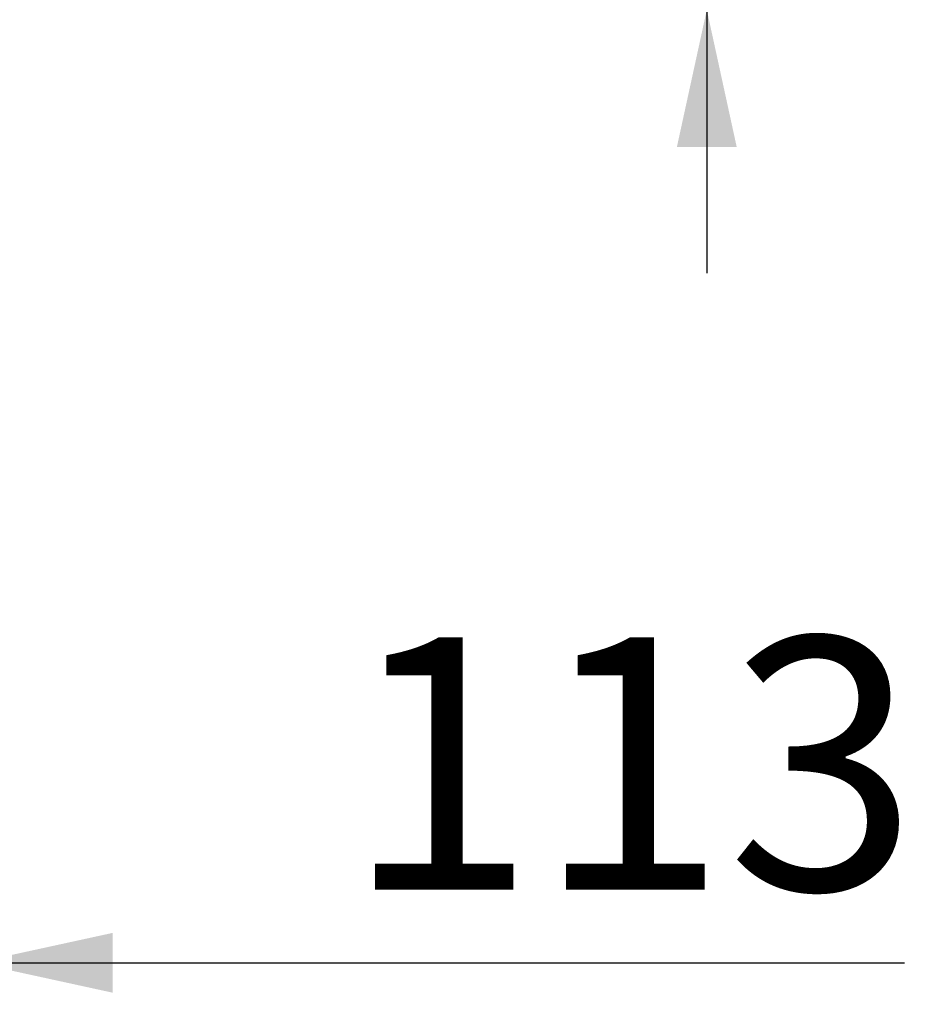
# Model space of a CAD drawing. Units: millimetres. Extents: x 10 to 202, y 7 to 280.
# Drawn here: x 36 to 58, y 162 to 186 of the extents above; entities that cross this region are included whole.
import ezdxf

# ---------------------------------------------------------------- set-up
doc = ezdxf.new("R2010")
doc.units = ezdxf.units.MM
doc.layers.add('0_18', color=7, linetype='Continuous')
doc.styles.add('SLDTEXTSTYLE0', font='TXT', dxfattribs={"width": 0.75})
doc.dimstyles.new('SLDDIMSTYLE0', dxfattribs={"dimtxt": 6.085417, "dimasz": 3.302, "dimexe": 0, "dimexo": 0.0625, "dimgap": 1.521354, "dimtad": 1, "dimdec": 0, "dimlfac": 8, "dimrnd": 1e-09, "dimzin": 12, "dimdsep": 46, "dimtxsty": 'SLDTEXTSTYLE0', "dimsah": 1, "dimcen": 0.09, "dimadec": 0, "dimazin": 3, "dimtfac": 1, "dimtdec": 0, "dimtmove": 0, "dimatfit": 0, "dimfxl": 1, "dimfrac": 2, "dimtolj": 1, "dimtzin": 12, "dimarcsym": 0})

# ---------------------------------------------------------------- blocks, each defined once
blk = doc.blocks.new('_D')
at = {"layer": '0_18', "color": 7}
for p, q in [((35.227, 180.219), (35.227, 161.785)), ((20.991, 179.745), (20.991, 161.785)), ((20.991, 162.785), (14.641, 162.785)), ((35.227, 162.785), (20.991, 162.785)), ((35.227, 162.785), (57.608, 162.785))]:
    blk.add_line(p, q, dxfattribs=at)
for points in [[(20.991, 162.785), (17.689, 163.505), (17.689, 162.065)], [(35.227, 162.785), (38.529, 162.065), (38.529, 163.505)]]:
    blk.add_solid(points, dxfattribs=at)
at = {"layer": '0_18', "color": 7, "insert": (44.119, 170.629), "char_height": 6.0854, "attachment_point": 1, "style": 'SLDTEXTSTYLE0'}
blk.add_mtext('113', dxfattribs=at)
blk = doc.blocks.new('_D_2')
at = {"layer": '0_18', "color": 7}
for p, q in [((52.846, 210.877), (52.846, 217.227)), ((36.071, 210.877), (53.846, 210.877)), ((52.846, 210.877), (52.846, 185.752)), ((36.09, 185.752), (53.846, 185.752)), ((52.846, 185.752), (52.846, 179.402))]:
    blk.add_line(p, q, dxfattribs=at)
for points in [[(52.846, 210.877), (53.566, 214.179), (52.126, 214.179)], [(52.846, 185.752), (52.126, 182.45), (53.566, 182.45)]]:
    blk.add_solid(points, dxfattribs=at)
at = {"layer": '0_18', "color": 7, "insert": (45.001, 191.57), "char_height": 6.0854, "attachment_point": 1, "rotation": 90, "style": 'SLDTEXTSTYLE0'}
blk.add_mtext('200', dxfattribs=at)

msp = doc.modelspace()

# ---------------------------------------------------------------- dimensions: what is measured, and where the dimension line sits
at = {"layer": '0_18', "color": 7}
dim = msp.add_linear_dim(base=(52.8457176, 185.7519383), p1=(35.07145808, 210.8769383), p2=(35.09020808, 185.7519383), angle=90, dimstyle='SLDDIMSTYLE0', dxfattribs=at)
dim.commit()
dim.dimension.update_dxf_attribs({"geometry": '_D_2', "text_midpoint": (52.8457176, 198.3144383), "dimtype": 160})
dim = msp.add_linear_dim(base=(20.99072312, 162.78455482), p1=(35.22694709, 181.21928264), p2=(20.99072312, 180.74505888), dimstyle='SLDDIMSTYLE0', dxfattribs=at)
dim.commit()
dim.dimension.update_dxf_attribs({"geometry": '_D', "text_midpoint": (50.86353075, 162.78455482), "dimtype": 160})

doc.saveas('drawing.dxf')
